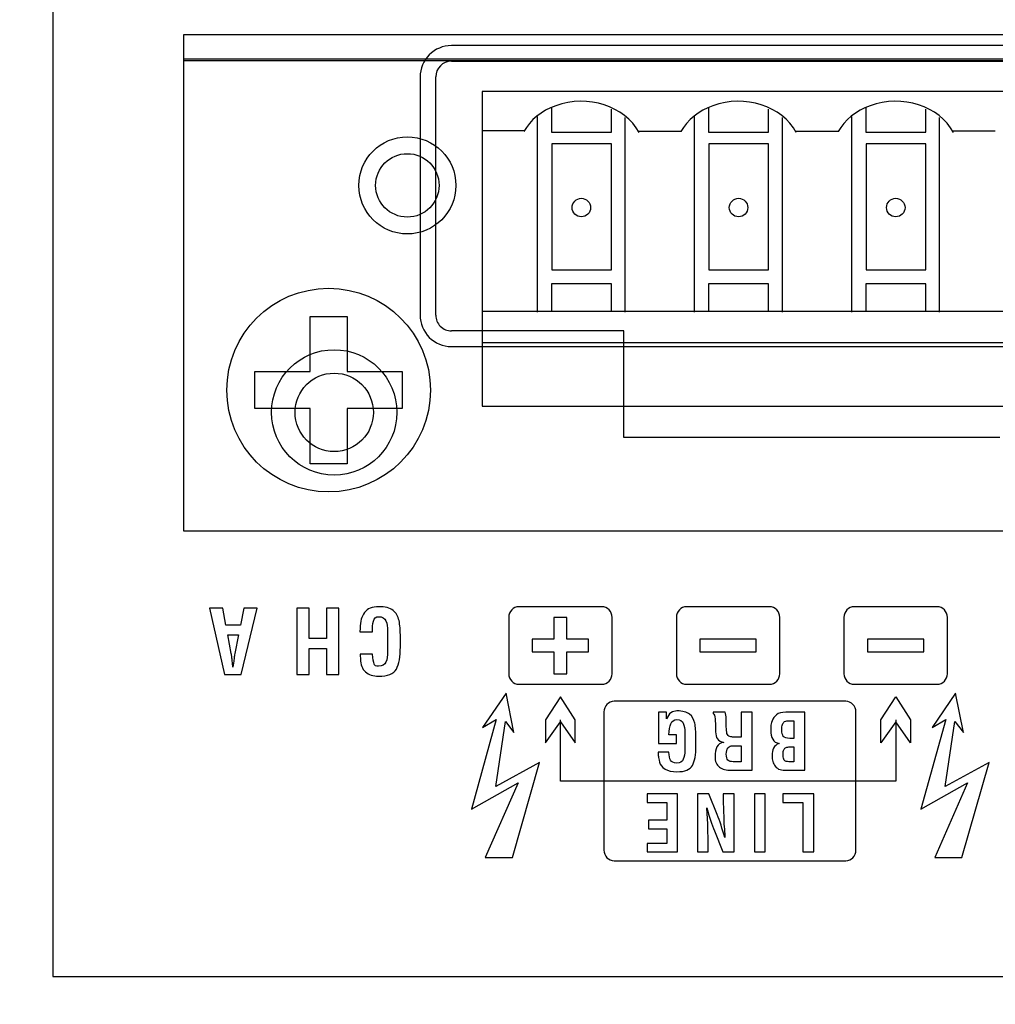
# Model space of a CAD drawing. Units: millimetres. Extents: x 0 to 891, y 0 to 1260.
# Drawn here: x 213 to 244, y 406 to 438 of the extents above; entities that cross this region are included whole.
import ezdxf

# ---------------------------------------------------------------- set-up
doc = ezdxf.new("R2010")
doc.units = ezdxf.units.MM

msp = doc.modelspace()

# ---------------------------------------------------------------- linework, layer by layer
msp.add_lwpolyline([(315.559, 446.283), (214.048, 446.283), (214.048, 407.083), (315.559, 407.083), (315.559, 446.283)], close=True)
for centre, major_axis, ratio in [((225.363, 432.324), (0, -1.549), 1), ((225.363, 432.324), (0, -1.012), 1), ((230.916, 431.617), (0, -0.295), 1), ((235.932, 431.617), (0, -0.295), 0.999661), ((240.949, 431.617), (0, -0.295), 1), ((222.85, 425.793), (0, -3.249), 1)]:
    msp.add_ellipse(centre, major_axis=major_axis, ratio=ratio)
for points, knots in [([(512.619, 371.082), (512.619, 371.082), (79.119, 371.082), (79.119, 371.082), (79.119, 371.082), (79.119, 371.082), (79.119, 446.282), (79.119, 446.282), (79.119, 446.282), (79.119, 446.282), (512.619, 446.282), (512.619, 446.282), (512.619, 446.282), (512.619, 446.282), (512.619, 371.082), (512.619, 371.082)], [0, 0, 0, 0, 0.2, 0.2, 0.2, 0.2, 0.4, 0.4, 0.4, 0.4, 0.6, 0.6, 0.6, 0.6, 1, 1, 1, 1]), ([(258.335, 436.303), (258.335, 436.303), (218.219, 436.303), (218.219, 436.303), (218.219, 436.303), (218.219, 436.303), (218.219, 437.127), (218.219, 437.127), (218.219, 437.127), (218.219, 437.127), (258.335, 437.127), (258.335, 437.127), (258.335, 437.127), (258.335, 437.127), (258.335, 436.303), (258.335, 436.303)], [0, 0, 0, 0, 0.2, 0.2, 0.2, 0.2, 0.4, 0.4, 0.4, 0.4, 0.6, 0.6, 0.6, 0.6, 1, 1, 1, 1]), ([(249.769, 436.783), (250.034, 436.783), (250.288, 436.678), (250.476, 436.491), (250.476, 436.491), (250.663, 436.304), (250.769, 436.048), (250.769, 435.783), (250.769, 435.783), (250.769, 435.783), (250.769, 428.183), (250.769, 428.183), (250.769, 428.183), (250.769, 427.918), (250.664, 427.664), (250.476, 427.476), (250.476, 427.476), (250.289, 427.289), (250.034, 427.183), (249.769, 427.183), (249.769, 427.183), (249.769, 427.183), (226.769, 427.183), (226.769, 427.183), (226.769, 427.183), (226.504, 427.183), (226.249, 427.288), (226.062, 427.476), (226.062, 427.476), (225.874, 427.663), (225.769, 427.918), (225.769, 428.183), (225.769, 428.183), (225.769, 428.183), (225.769, 435.783), (225.769, 435.783), (225.769, 435.783), (225.769, 436.048), (225.874, 436.303), (226.061, 436.49), (226.061, 436.49), (226.248, 436.678), (226.504, 436.783), (226.769, 436.783), (226.769, 436.783), (226.769, 436.783), (249.769, 436.783), (249.769, 436.783)], [0, 0, 0, 0, 0.076923, 0.076923, 0.076923, 0.076923, 0.153846, 0.153846, 0.153846, 0.153846, 0.230769, 0.230769, 0.230769, 0.230769, 0.307692, 0.307692, 0.307692, 0.307692, 0.384615, 0.384615, 0.384615, 0.384615, 0.461538, 0.461538, 0.461538, 0.461538, 0.538462, 0.538462, 0.538462, 0.538462, 0.615385, 0.615385, 0.615385, 0.615385, 0.692308, 0.692308, 0.692308, 0.692308, 0.769231, 0.769231, 0.769231, 0.769231, 0.846154, 0.846154, 0.846154, 0.846154, 1, 1, 1, 1]), ([(258.356, 421.3), (258.356, 421.3), (218.22, 421.3), (218.22, 421.3), (218.22, 421.3), (218.22, 421.3), (218.22, 436.351), (218.22, 436.351), (218.22, 436.351), (218.22, 436.351), (258.356, 436.351), (258.356, 436.351), (258.356, 436.351), (258.356, 436.351), (258.356, 421.3), (258.356, 421.3)], [0, 0, 0, 0, 0.2, 0.2, 0.2, 0.2, 0.4, 0.4, 0.4, 0.4, 0.6, 0.6, 0.6, 0.6, 1, 1, 1, 1]), ([(248.823, 425.281), (248.823, 425.281), (227.752, 425.281), (227.752, 425.281), (227.752, 425.281), (227.752, 425.281), (227.752, 435.315), (227.752, 435.315), (227.752, 435.315), (227.752, 435.315), (248.823, 435.315), (248.823, 435.315), (248.823, 435.315), (248.823, 435.315), (248.823, 425.281), (248.823, 425.281)], [0, 0, 0, 0, 0.2, 0.2, 0.2, 0.2, 0.4, 0.4, 0.4, 0.4, 0.6, 0.6, 0.6, 0.6, 1, 1, 1, 1]), ([(232.757, 434.013), (232.308, 434.853), (231.118, 435.234), (230.097, 434.866), (230.097, 434.866), (229.646, 434.703), (229.282, 434.409), (229.076, 434.041)], [0, 0, 0, 0, 0.333333, 0.333333, 0.333333, 0.333333, 1, 1, 1, 1]), ([(237.774, 434.013), (237.325, 434.853), (236.135, 435.234), (235.114, 434.866), (235.114, 434.866), (234.663, 434.703), (234.299, 434.409), (234.093, 434.041)], [0, 0, 0, 0, 0.333333, 0.333333, 0.333333, 0.333333, 1, 1, 1, 1]), ([(242.79, 434.013), (242.342, 434.853), (241.152, 435.234), (240.131, 434.866), (240.131, 434.866), (239.68, 434.703), (239.316, 434.409), (239.11, 434.041)], [0, 0, 0, 0, 0.333333, 0.333333, 0.333333, 0.333333, 1, 1, 1, 1]), ([(229.959, 434.81), (229.959, 434.81), (229.959, 434.024), (229.959, 434.024), (229.959, 434.024), (229.959, 434.024), (231.873, 434.024), (231.873, 434.024), (231.873, 434.024), (231.873, 434.024), (231.873, 434.76), (231.873, 434.76)], [0, 0, 0, 0, 0.25, 0.25, 0.25, 0.25, 0.5, 0.5, 0.5, 0.5, 1, 1, 1, 1]), ([(234.976, 434.81), (234.976, 434.81), (234.976, 434.024), (234.976, 434.024), (234.976, 434.024), (234.976, 434.024), (236.89, 434.024), (236.89, 434.024), (236.89, 434.024), (236.89, 434.024), (236.89, 434.76), (236.89, 434.76)], [0, 0, 0, 0, 0.25, 0.25, 0.25, 0.25, 0.5, 0.5, 0.5, 0.5, 1, 1, 1, 1]), ([(239.993, 434.81), (239.993, 434.81), (239.993, 434.024), (239.993, 434.024), (239.993, 434.024), (239.993, 434.024), (241.907, 434.024), (241.907, 434.024), (241.907, 434.024), (241.907, 434.024), (241.907, 434.76), (241.907, 434.76)], [0, 0, 0, 0, 0.25, 0.25, 0.25, 0.25, 0.5, 0.5, 0.5, 0.5, 1, 1, 1, 1]), ([(231.873, 429.628), (231.873, 429.628), (229.971, 429.628), (229.971, 429.628), (229.971, 429.628), (229.971, 429.628), (229.971, 433.655), (229.971, 433.655), (229.971, 433.655), (229.971, 433.655), (231.873, 433.655), (231.873, 433.655), (231.873, 433.655), (231.873, 433.655), (231.873, 429.628), (231.873, 429.628)], [0, 0, 0, 0, 0.2, 0.2, 0.2, 0.2, 0.4, 0.4, 0.4, 0.4, 0.6, 0.6, 0.6, 0.6, 1, 1, 1, 1]), ([(236.89, 429.628), (236.89, 429.628), (234.988, 429.628), (234.988, 429.628), (234.988, 429.628), (234.988, 429.628), (234.988, 433.655), (234.988, 433.655), (234.988, 433.655), (234.988, 433.655), (236.89, 433.655), (236.89, 433.655), (236.89, 433.655), (236.89, 433.655), (236.89, 429.628), (236.89, 429.628)], [0, 0, 0, 0, 0.2, 0.2, 0.2, 0.2, 0.4, 0.4, 0.4, 0.4, 0.6, 0.6, 0.6, 0.6, 1, 1, 1, 1]), ([(241.907, 429.628), (241.907, 429.628), (240.005, 429.628), (240.005, 429.628), (240.005, 429.628), (240.005, 429.628), (240.005, 433.655), (240.005, 433.655), (240.005, 433.655), (240.005, 433.655), (241.907, 433.655), (241.907, 433.655), (241.907, 433.655), (241.907, 433.655), (241.907, 429.628), (241.907, 429.628)], [0, 0, 0, 0, 0.2, 0.2, 0.2, 0.2, 0.4, 0.4, 0.4, 0.4, 0.6, 0.6, 0.6, 0.6, 1, 1, 1, 1]), ([(231.873, 428.313), (231.873, 428.313), (229.959, 428.313), (229.959, 428.313), (229.959, 428.313), (229.959, 428.313), (229.959, 429.186), (229.959, 429.186), (229.959, 429.186), (229.959, 429.186), (231.873, 429.186), (231.873, 429.186), (231.873, 429.186), (231.873, 429.186), (231.873, 428.313), (231.873, 428.313)], [0, 0, 0, 0, 0.2, 0.2, 0.2, 0.2, 0.4, 0.4, 0.4, 0.4, 0.6, 0.6, 0.6, 0.6, 1, 1, 1, 1]), ([(236.89, 428.313), (236.89, 428.313), (234.976, 428.313), (234.976, 428.313), (234.976, 428.313), (234.976, 428.313), (234.976, 429.186), (234.976, 429.186), (234.976, 429.186), (234.976, 429.186), (236.89, 429.186), (236.89, 429.186), (236.89, 429.186), (236.89, 429.186), (236.89, 428.313), (236.89, 428.313)], [0, 0, 0, 0, 0.2, 0.2, 0.2, 0.2, 0.4, 0.4, 0.4, 0.4, 0.6, 0.6, 0.6, 0.6, 1, 1, 1, 1]), ([(241.907, 428.313), (241.907, 428.313), (239.993, 428.313), (239.993, 428.313), (239.993, 428.313), (239.993, 428.313), (239.993, 429.186), (239.993, 429.186), (239.993, 429.186), (239.993, 429.186), (241.907, 429.186), (241.907, 429.186), (241.907, 429.186), (241.907, 429.186), (241.907, 428.313), (241.907, 428.313)], [0, 0, 0, 0, 0.2, 0.2, 0.2, 0.2, 0.4, 0.4, 0.4, 0.4, 0.6, 0.6, 0.6, 0.6, 1, 1, 1, 1]), ([(222.261, 428.145), (222.261, 428.145), (222.261, 426.382), (222.261, 426.382), (222.261, 426.382), (222.261, 426.382), (220.498, 426.382), (220.498, 426.382), (220.498, 426.382), (220.498, 426.382), (220.498, 425.205), (220.498, 425.205), (220.498, 425.205), (220.498, 425.205), (222.261, 425.205), (222.261, 425.205), (222.261, 425.205), (222.261, 425.205), (222.261, 423.442), (222.261, 423.442), (222.261, 423.442), (222.261, 423.442), (223.438, 423.442), (223.438, 423.442), (223.438, 423.442), (223.438, 423.442), (223.438, 425.205), (223.438, 425.205), (223.438, 425.205), (223.438, 425.205), (225.201, 425.205), (225.201, 425.205), (225.201, 425.205), (225.201, 425.205), (225.201, 426.382), (225.201, 426.382), (225.201, 426.382), (225.201, 426.382), (223.438, 426.382), (223.438, 426.382), (223.438, 426.382), (223.438, 426.382), (223.438, 428.145), (223.438, 428.145), (223.438, 428.145), (223.438, 428.145), (222.261, 428.145), (222.261, 428.145)], [0, 0, 0, 0, 0.076923, 0.076923, 0.076923, 0.076923, 0.153846, 0.153846, 0.153846, 0.153846, 0.230769, 0.230769, 0.230769, 0.230769, 0.307692, 0.307692, 0.307692, 0.307692, 0.384615, 0.384615, 0.384615, 0.384615, 0.461538, 0.461538, 0.461538, 0.461538, 0.538462, 0.538462, 0.538462, 0.538462, 0.615385, 0.615385, 0.615385, 0.615385, 0.692308, 0.692308, 0.692308, 0.692308, 0.769231, 0.769231, 0.769231, 0.769231, 0.846154, 0.846154, 0.846154, 0.846154, 1, 1, 1, 1]), ([(226.269, 428.183), (226.269, 428.051), (226.321, 427.923), (226.415, 427.83), (226.415, 427.83), (226.509, 427.736), (226.636, 427.683), (226.769, 427.683)], [0, 0, 0, 0, 0.333333, 0.333333, 0.333333, 0.333333, 1, 1, 1, 1]), ([(221.029, 425.083), (221.029, 423.979), (221.924, 423.083), (223.029, 423.083), (223.029, 423.083), (224.133, 423.083), (225.029, 423.979), (225.029, 425.083), (225.029, 425.083), (225.029, 426.188), (224.133, 427.083), (223.029, 427.083), (223.029, 427.083), (221.924, 427.083), (221.029, 426.188), (221.029, 425.083)], [0, 0, 0, 0, 0.2, 0.2, 0.2, 0.2, 0.4, 0.4, 0.4, 0.4, 0.6, 0.6, 0.6, 0.6, 1, 1, 1, 1]), ([(221.779, 425.083), (221.779, 424.393), (222.338, 423.833), (223.029, 423.833), (223.029, 423.833), (223.719, 423.833), (224.279, 424.393), (224.279, 425.083), (224.279, 425.083), (224.279, 425.774), (223.719, 426.333), (223.029, 426.333), (223.029, 426.333), (222.338, 426.333), (221.779, 425.774), (221.779, 425.083)], [0, 0, 0, 0, 0.2, 0.2, 0.2, 0.2, 0.4, 0.4, 0.4, 0.4, 0.6, 0.6, 0.6, 0.6, 1, 1, 1, 1]), ([(220.565, 418.832), (220.565, 418.832), (220.06, 416.719), (220.06, 416.719), (220.06, 416.719), (220.06, 416.719), (219.526, 416.719), (219.526, 416.719), (219.526, 416.719), (219.526, 416.719), (219.046, 418.832), (219.046, 418.832), (219.046, 418.832), (219.046, 418.832), (219.47, 418.832), (219.47, 418.832), (219.47, 418.832), (219.47, 418.832), (219.574, 418.296), (219.574, 418.296), (219.574, 418.296), (219.574, 418.296), (220.037, 418.296), (220.037, 418.296), (220.037, 418.296), (220.037, 418.296), (220.141, 418.832), (220.141, 418.832), (220.141, 418.832), (220.141, 418.832), (220.565, 418.832), (220.565, 418.832)], [0, 0, 0, 0, 0.111111, 0.111111, 0.111111, 0.111111, 0.222222, 0.222222, 0.222222, 0.222222, 0.333333, 0.333333, 0.333333, 0.333333, 0.444444, 0.444444, 0.444444, 0.444444, 0.555556, 0.555556, 0.555556, 0.555556, 0.666667, 0.666667, 0.666667, 0.666667, 0.777778, 0.777778, 0.777778, 0.777778, 1, 1, 1, 1]), ([(223.181, 418.832), (223.181, 418.832), (223.181, 416.719), (223.181, 416.719), (223.181, 416.719), (223.181, 416.719), (222.786, 416.719), (222.786, 416.719), (222.786, 416.719), (222.786, 416.719), (222.786, 417.554), (222.786, 417.554), (222.786, 417.554), (222.786, 417.554), (222.233, 417.554), (222.233, 417.554), (222.233, 417.554), (222.233, 417.554), (222.233, 416.719), (222.233, 416.719), (222.233, 416.719), (222.233, 416.719), (221.838, 416.719), (221.838, 416.719), (221.838, 416.719), (221.838, 416.719), (221.838, 418.832), (221.838, 418.832), (221.838, 418.832), (221.838, 418.832), (222.233, 418.832), (222.233, 418.832), (222.233, 418.832), (222.233, 418.832), (222.233, 417.864), (222.233, 417.864), (222.233, 417.864), (222.233, 417.864), (222.786, 417.864), (222.786, 417.864), (222.786, 417.864), (222.786, 417.864), (222.786, 418.832), (222.786, 418.832), (222.786, 418.832), (222.786, 418.832), (223.181, 418.832), (223.181, 418.832)], [0, 0, 0, 0, 0.076923, 0.076923, 0.076923, 0.076923, 0.153846, 0.153846, 0.153846, 0.153846, 0.230769, 0.230769, 0.230769, 0.230769, 0.307692, 0.307692, 0.307692, 0.307692, 0.384615, 0.384615, 0.384615, 0.384615, 0.461538, 0.461538, 0.461538, 0.461538, 0.538462, 0.538462, 0.538462, 0.538462, 0.615385, 0.615385, 0.615385, 0.615385, 0.692308, 0.692308, 0.692308, 0.692308, 0.769231, 0.769231, 0.769231, 0.769231, 0.846154, 0.846154, 0.846154, 0.846154, 1, 1, 1, 1]), ([(223.85, 418.079), (223.85, 418.079), (223.858, 418.2), (223.858, 418.2), (223.858, 418.2), (223.858, 418.409), (223.905, 418.575), (223.998, 418.698), (223.998, 418.698), (224.091, 418.822), (224.241, 418.883), (224.448, 418.883), (224.448, 418.883), (224.653, 418.883), (224.806, 418.843), (224.905, 418.763), (224.905, 418.763), (225.005, 418.683), (225.069, 418.576), (225.097, 418.44), (225.097, 418.44), (225.126, 418.305), (225.14, 418.127), (225.14, 417.907), (225.14, 417.907), (225.14, 417.907), (225.14, 417.605), (225.14, 417.605), (225.14, 417.605), (225.14, 417.285), (225.097, 417.048), (225.011, 416.895), (225.011, 416.895), (224.926, 416.742), (224.738, 416.665), (224.448, 416.665), (224.448, 416.665), (224.269, 416.665), (224.128, 416.712), (224.025, 416.806), (224.025, 416.806), (223.921, 416.9), (223.87, 417.036), (223.87, 417.212), (223.87, 417.212), (223.862, 417.267), (223.858, 417.321), (223.858, 417.373), (223.858, 417.373), (223.858, 417.373), (224.248, 417.373), (224.248, 417.373), (224.248, 417.373), (224.269, 417.211), (224.285, 417.106), (224.299, 417.057), (224.299, 417.057), (224.312, 417.008), (224.361, 416.984), (224.446, 416.984), (224.446, 416.984), (224.566, 416.984), (224.643, 417.028), (224.679, 417.118), (224.679, 417.118), (224.715, 417.207), (224.733, 417.318), (224.733, 417.449), (224.733, 417.449), (224.733, 417.449), (224.733, 417.517), (224.733, 417.517), (224.733, 417.517), (224.733, 417.517), (224.733, 418.104), (224.733, 418.104), (224.733, 418.104), (224.733, 418.234), (224.715, 418.343), (224.68, 418.432), (224.68, 418.432), (224.644, 418.52), (224.567, 418.564), (224.448, 418.564), (224.448, 418.564), (224.356, 418.564), (224.3, 418.517), (224.279, 418.423), (224.279, 418.423), (224.258, 418.329), (224.248, 418.214), (224.248, 418.079), (224.248, 418.079), (224.248, 418.079), (223.85, 418.079), (223.85, 418.079)], [0, 0, 0, 0, 0.04, 0.04, 0.04, 0.04, 0.08, 0.08, 0.08, 0.08, 0.12, 0.12, 0.12, 0.12, 0.16, 0.16, 0.16, 0.16, 0.2, 0.2, 0.2, 0.2, 0.24, 0.24, 0.24, 0.24, 0.28, 0.28, 0.28, 0.28, 0.32, 0.32, 0.32, 0.32, 0.36, 0.36, 0.36, 0.36, 0.4, 0.4, 0.4, 0.4, 0.44, 0.44, 0.44, 0.44, 0.48, 0.48, 0.48, 0.48, 0.52, 0.52, 0.52, 0.52, 0.56, 0.56, 0.56, 0.56, 0.6, 0.6, 0.6, 0.6, 0.64, 0.64, 0.64, 0.64, 0.68, 0.68, 0.68, 0.68, 0.72, 0.72, 0.72, 0.72, 0.76, 0.76, 0.76, 0.76, 0.8, 0.8, 0.8, 0.8, 0.84, 0.84, 0.84, 0.84, 0.88, 0.88, 0.88, 0.88, 0.92, 0.92, 0.92, 0.92, 1, 1, 1, 1]), ([(231.572, 416.407), (231.572, 416.407), (228.922, 416.407), (228.922, 416.407), (228.922, 416.407), (228.743, 416.407), (228.597, 416.56), (228.597, 416.746), (228.597, 416.746), (228.597, 416.746), (228.597, 418.544), (228.597, 418.544), (228.597, 418.544), (228.597, 418.731), (228.743, 418.883), (228.922, 418.883), (228.922, 418.883), (228.922, 418.883), (231.572, 418.883), (231.572, 418.883), (231.572, 418.883), (231.75, 418.883), (231.897, 418.731), (231.897, 418.544), (231.897, 418.544), (231.897, 418.544), (231.897, 416.746), (231.897, 416.746), (231.897, 416.746), (231.897, 416.56), (231.75, 416.407), (231.572, 416.407)], [0, 0, 0, 0, 0.111111, 0.111111, 0.111111, 0.111111, 0.222222, 0.222222, 0.222222, 0.222222, 0.333333, 0.333333, 0.333333, 0.333333, 0.444444, 0.444444, 0.444444, 0.444444, 0.555556, 0.555556, 0.555556, 0.555556, 0.666667, 0.666667, 0.666667, 0.666667, 0.777778, 0.777778, 0.777778, 0.777778, 1, 1, 1, 1]), ([(236.922, 416.407), (236.922, 416.407), (234.272, 416.407), (234.272, 416.407), (234.272, 416.407), (234.093, 416.407), (233.947, 416.56), (233.947, 416.746), (233.947, 416.746), (233.947, 416.746), (233.947, 418.544), (233.947, 418.544), (233.947, 418.544), (233.947, 418.731), (234.093, 418.883), (234.272, 418.883), (234.272, 418.883), (234.272, 418.883), (236.922, 418.883), (236.922, 418.883), (236.922, 418.883), (237.1, 418.883), (237.247, 418.731), (237.247, 418.544), (237.247, 418.544), (237.247, 418.544), (237.247, 416.746), (237.247, 416.746), (237.247, 416.746), (237.247, 416.56), (237.1, 416.407), (236.922, 416.407)], [0, 0, 0, 0, 0.111111, 0.111111, 0.111111, 0.111111, 0.222222, 0.222222, 0.222222, 0.222222, 0.333333, 0.333333, 0.333333, 0.333333, 0.444444, 0.444444, 0.444444, 0.444444, 0.555556, 0.555556, 0.555556, 0.555556, 0.666667, 0.666667, 0.666667, 0.666667, 0.777778, 0.777778, 0.777778, 0.777778, 1, 1, 1, 1]), ([(242.272, 416.407), (242.272, 416.407), (239.622, 416.407), (239.622, 416.407), (239.622, 416.407), (239.443, 416.407), (239.297, 416.56), (239.297, 416.746), (239.297, 416.746), (239.297, 416.746), (239.297, 418.544), (239.297, 418.544), (239.297, 418.544), (239.297, 418.731), (239.443, 418.883), (239.622, 418.883), (239.622, 418.883), (239.622, 418.883), (242.272, 418.883), (242.272, 418.883), (242.272, 418.883), (242.45, 418.883), (242.597, 418.731), (242.597, 418.544), (242.597, 418.544), (242.597, 418.544), (242.597, 416.746), (242.597, 416.746), (242.597, 416.746), (242.597, 416.56), (242.45, 416.407), (242.272, 416.407)], [0, 0, 0, 0, 0.111111, 0.111111, 0.111111, 0.111111, 0.222222, 0.222222, 0.222222, 0.222222, 0.333333, 0.333333, 0.333333, 0.333333, 0.444444, 0.444444, 0.444444, 0.444444, 0.555556, 0.555556, 0.555556, 0.555556, 0.666667, 0.666667, 0.666667, 0.666667, 0.777778, 0.777778, 0.777778, 0.777778, 1, 1, 1, 1]), ([(229.348, 417.44), (229.348, 417.44), (229.348, 417.85), (229.348, 417.85), (229.348, 417.85), (229.348, 417.85), (230.041, 417.85), (230.041, 417.85), (230.041, 417.85), (230.041, 417.85), (230.041, 418.544), (230.041, 418.544), (230.041, 418.544), (230.041, 418.544), (230.452, 418.544), (230.452, 418.544), (230.452, 418.544), (230.452, 418.544), (230.452, 417.85), (230.452, 417.85), (230.452, 417.85), (230.452, 417.85), (231.145, 417.85), (231.145, 417.85), (231.145, 417.85), (231.145, 417.85), (231.145, 417.44), (231.145, 417.44), (231.145, 417.44), (231.145, 417.44), (230.452, 417.44), (230.452, 417.44), (230.452, 417.44), (230.452, 417.44), (230.452, 416.747), (230.452, 416.747), (230.452, 416.747), (230.452, 416.747), (230.041, 416.747), (230.041, 416.747), (230.041, 416.747), (230.041, 416.747), (230.041, 417.44), (230.041, 417.44), (230.041, 417.44), (230.041, 417.44), (229.348, 417.44), (229.348, 417.44)], [0, 0, 0, 0, 0.076923, 0.076923, 0.076923, 0.076923, 0.153846, 0.153846, 0.153846, 0.153846, 0.230769, 0.230769, 0.230769, 0.230769, 0.307692, 0.307692, 0.307692, 0.307692, 0.384615, 0.384615, 0.384615, 0.384615, 0.461538, 0.461538, 0.461538, 0.461538, 0.538462, 0.538462, 0.538462, 0.538462, 0.615385, 0.615385, 0.615385, 0.615385, 0.692308, 0.692308, 0.692308, 0.692308, 0.769231, 0.769231, 0.769231, 0.769231, 0.846154, 0.846154, 0.846154, 0.846154, 1, 1, 1, 1]), ([(219.975, 417.986), (219.975, 417.986), (219.636, 417.986), (219.636, 417.986), (219.636, 417.986), (219.636, 417.986), (219.743, 417.386), (219.743, 417.386), (219.743, 417.386), (219.751, 417.349), (219.757, 417.313), (219.762, 417.278), (219.762, 417.278), (219.767, 417.243), (219.774, 417.182), (219.783, 417.093), (219.783, 417.093), (219.783, 417.093), (219.797, 416.953), (219.797, 416.953), (219.797, 416.953), (219.797, 416.953), (219.817, 417.093), (219.817, 417.093), (219.817, 417.093), (219.824, 417.159), (219.831, 417.213), (219.835, 417.255), (219.835, 417.255), (219.84, 417.298), (219.847, 417.341), (219.856, 417.386), (219.856, 417.386), (219.856, 417.386), (219.975, 417.986), (219.975, 417.986)], [0, 0, 0, 0, 0.1, 0.1, 0.1, 0.1, 0.2, 0.2, 0.2, 0.2, 0.3, 0.3, 0.3, 0.3, 0.4, 0.4, 0.4, 0.4, 0.5, 0.5, 0.5, 0.5, 0.6, 0.6, 0.6, 0.6, 0.7, 0.7, 0.7, 0.7, 0.8, 0.8, 0.8, 0.8, 1, 1, 1, 1]), ([(234.698, 417.44), (234.698, 417.44), (234.698, 417.851), (234.698, 417.851), (234.698, 417.851), (234.698, 417.851), (236.495, 417.851), (236.495, 417.851), (236.495, 417.851), (236.495, 417.851), (236.495, 417.44), (236.495, 417.44), (236.495, 417.44), (236.495, 417.44), (234.698, 417.44), (234.698, 417.44)], [0, 0, 0, 0, 0.2, 0.2, 0.2, 0.2, 0.4, 0.4, 0.4, 0.4, 0.6, 0.6, 0.6, 0.6, 1, 1, 1, 1]), ([(240.048, 417.44), (240.048, 417.44), (240.048, 417.851), (240.048, 417.851), (240.048, 417.851), (240.048, 417.851), (241.845, 417.851), (241.845, 417.851), (241.845, 417.851), (241.845, 417.851), (241.845, 417.44), (241.845, 417.44), (241.845, 417.44), (241.845, 417.44), (240.048, 417.44), (240.048, 417.44)], [0, 0, 0, 0, 0.2, 0.2, 0.2, 0.2, 0.4, 0.4, 0.4, 0.4, 0.6, 0.6, 0.6, 0.6, 1, 1, 1, 1]), ([(228.713, 410.882), (228.713, 410.882), (227.85, 410.882), (227.85, 410.882), (227.85, 410.882), (227.85, 410.882), (228.896, 413.262), (228.896, 413.262), (228.896, 413.262), (228.896, 413.262), (227.405, 412.425), (227.405, 412.425), (227.405, 412.425), (227.405, 412.425), (228.2, 415.281), (228.2, 415.281), (228.2, 415.281), (228.2, 415.281), (227.764, 415.034), (227.764, 415.034), (227.764, 415.034), (227.764, 415.034), (228.515, 416.126), (228.515, 416.126), (228.515, 416.126), (228.515, 416.126), (228.764, 414.866), (228.764, 414.866), (228.764, 414.866), (228.764, 414.866), (228.496, 415.219), (228.496, 415.219), (228.496, 415.219), (228.496, 415.219), (228.187, 413.143), (228.187, 413.143), (228.187, 413.143), (228.187, 413.143), (229.583, 413.917), (229.583, 413.917), (229.583, 413.917), (229.583, 413.917), (228.713, 410.882), (228.713, 410.882)], [0, 0, 0, 0, 0.083333, 0.083333, 0.083333, 0.083333, 0.166667, 0.166667, 0.166667, 0.166667, 0.25, 0.25, 0.25, 0.25, 0.333333, 0.333333, 0.333333, 0.333333, 0.416667, 0.416667, 0.416667, 0.416667, 0.5, 0.5, 0.5, 0.5, 0.583333, 0.583333, 0.583333, 0.583333, 0.666667, 0.666667, 0.666667, 0.666667, 0.75, 0.75, 0.75, 0.75, 0.833333, 0.833333, 0.833333, 0.833333, 1, 1, 1, 1]), ([(230.247, 415.214), (230.247, 415.214), (229.77, 414.539), (229.77, 414.539), (229.77, 414.539), (229.77, 414.539), (229.77, 415.274), (229.77, 415.274), (229.77, 415.274), (229.77, 415.274), (230.246, 416.008), (230.246, 416.008), (230.246, 416.008), (230.246, 416.008), (230.722, 415.273), (230.722, 415.273), (230.722, 415.273), (230.722, 415.273), (230.722, 414.539), (230.722, 414.539), (230.722, 414.539), (230.722, 414.539), (230.247, 415.214), (230.247, 415.214)], [0, 0, 0, 0, 0.142857, 0.142857, 0.142857, 0.142857, 0.285714, 0.285714, 0.285714, 0.285714, 0.428571, 0.428571, 0.428571, 0.428571, 0.571429, 0.571429, 0.571429, 0.571429, 0.714286, 0.714286, 0.714286, 0.714286, 1, 1, 1, 1]), ([(240.947, 415.214), (240.947, 415.214), (241.423, 414.539), (241.423, 414.539), (241.423, 414.539), (241.423, 414.539), (241.423, 415.273), (241.423, 415.273), (241.423, 415.273), (241.423, 415.273), (240.947, 416.008), (240.947, 416.008), (240.947, 416.008), (240.947, 416.008), (240.471, 415.274), (240.471, 415.274), (240.471, 415.274), (240.471, 415.274), (240.471, 414.539), (240.471, 414.539), (240.471, 414.539), (240.471, 414.539), (240.947, 415.214), (240.947, 415.214)], [0, 0, 0, 0, 0.142857, 0.142857, 0.142857, 0.142857, 0.285714, 0.285714, 0.285714, 0.285714, 0.428571, 0.428571, 0.428571, 0.428571, 0.571429, 0.571429, 0.571429, 0.571429, 0.714286, 0.714286, 0.714286, 0.714286, 1, 1, 1, 1]), ([(243.056, 410.882), (243.056, 410.882), (242.193, 410.882), (242.193, 410.882), (242.193, 410.882), (242.193, 410.882), (243.239, 413.262), (243.239, 413.262), (243.239, 413.262), (243.239, 413.262), (241.748, 412.425), (241.748, 412.425), (241.748, 412.425), (241.748, 412.425), (242.543, 415.281), (242.543, 415.281), (242.543, 415.281), (242.543, 415.281), (242.107, 415.034), (242.107, 415.034), (242.107, 415.034), (242.107, 415.034), (242.858, 416.126), (242.858, 416.126), (242.858, 416.126), (242.858, 416.126), (243.107, 414.866), (243.107, 414.866), (243.107, 414.866), (243.107, 414.866), (242.839, 415.219), (242.839, 415.219), (242.839, 415.219), (242.839, 415.219), (242.53, 413.143), (242.53, 413.143), (242.53, 413.143), (242.53, 413.143), (243.926, 413.917), (243.926, 413.917), (243.926, 413.917), (243.926, 413.917), (243.056, 410.882), (243.056, 410.882)], [0, 0, 0, 0, 0.083333, 0.083333, 0.083333, 0.083333, 0.166667, 0.166667, 0.166667, 0.166667, 0.25, 0.25, 0.25, 0.25, 0.333333, 0.333333, 0.333333, 0.333333, 0.416667, 0.416667, 0.416667, 0.416667, 0.5, 0.5, 0.5, 0.5, 0.583333, 0.583333, 0.583333, 0.583333, 0.666667, 0.666667, 0.666667, 0.666667, 0.75, 0.75, 0.75, 0.75, 0.833333, 0.833333, 0.833333, 0.833333, 1, 1, 1, 1]), ([(239.352, 410.777), (239.352, 410.777), (231.962, 410.777), (231.962, 410.777), (231.962, 410.777), (231.783, 410.777), (231.637, 410.931), (231.637, 411.116), (231.637, 411.116), (231.637, 411.116), (231.637, 415.528), (231.637, 415.528), (231.637, 415.528), (231.637, 415.713), (231.784, 415.867), (231.962, 415.867), (231.962, 415.867), (231.962, 415.867), (239.352, 415.867), (239.352, 415.867), (239.352, 415.867), (239.53, 415.867), (239.677, 415.714), (239.677, 415.528), (239.677, 415.528), (239.677, 415.528), (239.677, 411.116), (239.677, 411.116), (239.677, 411.116), (239.677, 410.93), (239.531, 410.777), (239.352, 410.777)], [0, 0, 0, 0, 0.111111, 0.111111, 0.111111, 0.111111, 0.222222, 0.222222, 0.222222, 0.222222, 0.333333, 0.333333, 0.333333, 0.333333, 0.444444, 0.444444, 0.444444, 0.444444, 0.555556, 0.555556, 0.555556, 0.555556, 0.666667, 0.666667, 0.666667, 0.666667, 0.777778, 0.777778, 0.777778, 0.777778, 1, 1, 1, 1]), ([(240.947, 415.274), (240.947, 415.274), (240.947, 413.322), (240.947, 413.322), (240.947, 413.322), (240.947, 413.322), (230.247, 413.322), (230.247, 413.322), (230.247, 413.322), (230.247, 413.322), (230.247, 415.274), (230.247, 415.274)], [0, 0, 0, 0, 0.25, 0.25, 0.25, 0.25, 0.5, 0.5, 0.5, 0.5, 1, 1, 1, 1]), ([(234.572, 414.441), (234.572, 414.161), (234.534, 413.954), (234.459, 413.82), (234.459, 413.82), (234.384, 413.685), (234.22, 413.618), (233.967, 413.618), (233.967, 413.618), (233.807, 413.618), (233.68, 413.647), (233.585, 413.705), (233.585, 413.705), (233.49, 413.762), (233.432, 413.835), (233.411, 413.922), (233.411, 413.922), (233.39, 414.009), (233.377, 414.071), (233.374, 414.106), (233.374, 414.106), (233.371, 414.141), (233.369, 414.187), (233.369, 414.243), (233.369, 414.243), (233.369, 414.243), (233.712, 414.243), (233.712, 414.243), (233.712, 414.243), (233.712, 414.128), (233.727, 414.041), (233.758, 413.984), (233.758, 413.984), (233.789, 413.926), (233.858, 413.897), (233.965, 413.897), (233.965, 413.897), (234.069, 413.897), (234.137, 413.936), (234.169, 414.015), (234.169, 414.015), (234.2, 414.093), (234.216, 414.19), (234.216, 414.305), (234.216, 414.305), (234.216, 414.305), (234.216, 414.364), (234.216, 414.364), (234.216, 414.364), (234.216, 414.364), (234.216, 414.878), (234.216, 414.878), (234.216, 414.878), (234.216, 414.991), (234.2, 415.087), (234.169, 415.164), (234.169, 415.164), (234.138, 415.241), (234.07, 415.28), (233.967, 415.28), (233.967, 415.28), (233.874, 415.28), (233.809, 415.237), (233.77, 415.151), (233.77, 415.151), (233.732, 415.064), (233.712, 414.944), (233.712, 414.791), (233.712, 414.791), (233.712, 414.791), (233.952, 414.791), (233.952, 414.791), (233.952, 414.791), (233.952, 414.791), (233.952, 414.52), (233.952, 414.52), (233.952, 414.52), (233.952, 414.52), (233.376, 414.52), (233.376, 414.52), (233.376, 414.52), (233.376, 414.52), (233.376, 415.515), (233.376, 415.515), (233.376, 415.515), (233.376, 415.515), (233.636, 415.515), (233.636, 415.515), (233.636, 415.515), (233.636, 415.515), (233.636, 415.302), (233.636, 415.302), (233.636, 415.302), (233.67, 415.391), (233.717, 415.456), (233.775, 415.497), (233.775, 415.497), (233.834, 415.539), (233.897, 415.559), (233.967, 415.559), (233.967, 415.559), (234.146, 415.559), (234.279, 415.524), (234.367, 415.454), (234.367, 415.454), (234.454, 415.384), (234.51, 415.29), (234.534, 415.172), (234.534, 415.172), (234.559, 415.053), (234.572, 414.897), (234.572, 414.705), (234.572, 414.705), (234.572, 414.705), (234.572, 414.441), (234.572, 414.441)], [0, 0, 0, 0, 0.033333, 0.033333, 0.033333, 0.033333, 0.066667, 0.066667, 0.066667, 0.066667, 0.1, 0.1, 0.1, 0.1, 0.133333, 0.133333, 0.133333, 0.133333, 0.166667, 0.166667, 0.166667, 0.166667, 0.2, 0.2, 0.2, 0.2, 0.233333, 0.233333, 0.233333, 0.233333, 0.266667, 0.266667, 0.266667, 0.266667, 0.3, 0.3, 0.3, 0.3, 0.333333, 0.333333, 0.333333, 0.333333, 0.366667, 0.366667, 0.366667, 0.366667, 0.4, 0.4, 0.4, 0.4, 0.433333, 0.433333, 0.433333, 0.433333, 0.466667, 0.466667, 0.466667, 0.466667, 0.5, 0.5, 0.5, 0.5, 0.533333, 0.533333, 0.533333, 0.533333, 0.566667, 0.566667, 0.566667, 0.566667, 0.6, 0.6, 0.6, 0.6, 0.633333, 0.633333, 0.633333, 0.633333, 0.666667, 0.666667, 0.666667, 0.666667, 0.7, 0.7, 0.7, 0.7, 0.733333, 0.733333, 0.733333, 0.733333, 0.766667, 0.766667, 0.766667, 0.766667, 0.8, 0.8, 0.8, 0.8, 0.833333, 0.833333, 0.833333, 0.833333, 0.866667, 0.866667, 0.866667, 0.866667, 0.9, 0.9, 0.9, 0.9, 0.933333, 0.933333, 0.933333, 0.933333, 1, 1, 1, 1]), ([(236.016, 414.717), (236.016, 414.717), (236.016, 415.515), (236.016, 415.515), (236.016, 415.515), (236.016, 415.515), (236.362, 415.515), (236.362, 415.515), (236.362, 415.515), (236.362, 415.515), (236.362, 413.665), (236.362, 413.665), (236.362, 413.665), (236.362, 413.665), (235.707, 413.665), (235.707, 413.665), (235.707, 413.665), (235.543, 413.665), (235.414, 413.699), (235.321, 413.766), (235.321, 413.766), (235.228, 413.834), (235.181, 413.948), (235.181, 414.108), (235.181, 414.108), (235.181, 414.228), (235.202, 414.329), (235.243, 414.41), (235.243, 414.41), (235.284, 414.491), (235.358, 414.539), (235.465, 414.554), (235.465, 414.554), (235.368, 414.569), (235.3, 414.606), (235.259, 414.664), (235.259, 414.664), (235.219, 414.722), (235.199, 414.799), (235.199, 414.895), (235.199, 414.895), (235.199, 414.895), (235.199, 414.974), (235.199, 414.974), (235.199, 414.974), (235.199, 415.102), (235.194, 415.214), (235.185, 415.309), (235.185, 415.309), (235.176, 415.403), (235.156, 415.46), (235.125, 415.48), (235.125, 415.48), (235.125, 415.48), (235.125, 415.515), (235.125, 415.515), (235.125, 415.515), (235.125, 415.515), (235.505, 415.515), (235.505, 415.515), (235.505, 415.515), (235.523, 415.462), (235.534, 415.395), (235.537, 415.313), (235.537, 415.313), (235.54, 415.232), (235.542, 415.159), (235.542, 415.095), (235.542, 415.095), (235.542, 415.095), (235.542, 415.046), (235.542, 415.046), (235.542, 415.046), (235.542, 414.963), (235.549, 414.896), (235.563, 414.843), (235.563, 414.843), (235.577, 414.79), (235.606, 414.757), (235.651, 414.744), (235.651, 414.744), (235.695, 414.731), (235.734, 414.723), (235.768, 414.721), (235.768, 414.721), (235.802, 414.718), (235.852, 414.717), (235.917, 414.717), (235.917, 414.717), (235.917, 414.717), (235.954, 414.717), (235.954, 414.717), (235.954, 414.717), (235.954, 414.717), (236.016, 414.717), (236.016, 414.717)], [0, 0, 0, 0, 0.04, 0.04, 0.04, 0.04, 0.08, 0.08, 0.08, 0.08, 0.12, 0.12, 0.12, 0.12, 0.16, 0.16, 0.16, 0.16, 0.2, 0.2, 0.2, 0.2, 0.24, 0.24, 0.24, 0.24, 0.28, 0.28, 0.28, 0.28, 0.32, 0.32, 0.32, 0.32, 0.36, 0.36, 0.36, 0.36, 0.4, 0.4, 0.4, 0.4, 0.44, 0.44, 0.44, 0.44, 0.48, 0.48, 0.48, 0.48, 0.52, 0.52, 0.52, 0.52, 0.56, 0.56, 0.56, 0.56, 0.6, 0.6, 0.6, 0.6, 0.64, 0.64, 0.64, 0.64, 0.68, 0.68, 0.68, 0.68, 0.72, 0.72, 0.72, 0.72, 0.76, 0.76, 0.76, 0.76, 0.8, 0.8, 0.8, 0.8, 0.84, 0.84, 0.84, 0.84, 0.88, 0.88, 0.88, 0.88, 0.92, 0.92, 0.92, 0.92, 1, 1, 1, 1]), ([(238.046, 415.515), (238.046, 415.515), (238.046, 413.665), (238.046, 413.665), (238.046, 413.665), (238.046, 413.665), (237.488, 413.665), (237.488, 413.665), (237.488, 413.665), (237.394, 413.665), (237.316, 413.673), (237.255, 413.69), (237.255, 413.69), (237.193, 413.706), (237.142, 413.74), (237.103, 413.791), (237.103, 413.791), (237.063, 413.842), (237.037, 413.894), (237.024, 413.947), (237.024, 413.947), (237.011, 414.001), (237.004, 414.062), (237.004, 414.133), (237.004, 414.133), (237.004, 414.228), (237.019, 414.308), (237.05, 414.374), (237.05, 414.374), (237.08, 414.44), (237.139, 414.488), (237.226, 414.52), (237.226, 414.52), (237.132, 414.534), (237.064, 414.579), (237.021, 414.654), (237.021, 414.654), (236.978, 414.729), (236.957, 414.829), (236.957, 414.954), (236.957, 414.954), (236.957, 414.995), (236.959, 415.035), (236.962, 415.073), (236.962, 415.073), (236.965, 415.111), (236.979, 415.168), (237.003, 415.244), (237.003, 415.244), (237.027, 415.321), (237.074, 415.385), (237.143, 415.437), (237.143, 415.437), (237.213, 415.489), (237.311, 415.515), (237.436, 415.515), (237.436, 415.515), (237.436, 415.515), (238.046, 415.515), (238.046, 415.515)], [0, 0, 0, 0, 0.0625, 0.0625, 0.0625, 0.0625, 0.125, 0.125, 0.125, 0.125, 0.1875, 0.1875, 0.1875, 0.1875, 0.25, 0.25, 0.25, 0.25, 0.3125, 0.3125, 0.3125, 0.3125, 0.375, 0.375, 0.375, 0.375, 0.4375, 0.4375, 0.4375, 0.4375, 0.5, 0.5, 0.5, 0.5, 0.5625, 0.5625, 0.5625, 0.5625, 0.625, 0.625, 0.625, 0.625, 0.6875, 0.6875, 0.6875, 0.6875, 0.75, 0.75, 0.75, 0.75, 0.8125, 0.8125, 0.8125, 0.8125, 0.875, 0.875, 0.875, 0.875, 1, 1, 1, 1]), ([(237.626, 415.243), (237.626, 415.243), (237.545, 415.243), (237.545, 415.243), (237.545, 415.243), (237.517, 415.243), (237.494, 415.242), (237.477, 415.241), (237.477, 415.241), (237.46, 415.239), (237.435, 415.231), (237.403, 415.216), (237.403, 415.216), (237.371, 415.201), (237.348, 415.172), (237.334, 415.127), (237.334, 415.127), (237.32, 415.083), (237.313, 415.029), (237.313, 414.967), (237.313, 414.967), (237.313, 414.86), (237.329, 414.785), (237.361, 414.744), (237.361, 414.744), (237.393, 414.703), (237.462, 414.683), (237.567, 414.683), (237.567, 414.683), (237.567, 414.683), (237.7, 414.683), (237.7, 414.683), (237.7, 414.683), (237.7, 414.683), (237.7, 415.243), (237.7, 415.243), (237.7, 415.243), (237.7, 415.243), (237.626, 415.243), (237.626, 415.243)], [0, 0, 0, 0, 0.090909, 0.090909, 0.090909, 0.090909, 0.181818, 0.181818, 0.181818, 0.181818, 0.272727, 0.272727, 0.272727, 0.272727, 0.363636, 0.363636, 0.363636, 0.363636, 0.454545, 0.454545, 0.454545, 0.454545, 0.545455, 0.545455, 0.545455, 0.545455, 0.636364, 0.636364, 0.636364, 0.636364, 0.727273, 0.727273, 0.727273, 0.727273, 0.818182, 0.818182, 0.818182, 0.818182, 1, 1, 1, 1]), ([(236.016, 414.445), (236.016, 414.445), (235.745, 414.445), (235.745, 414.445), (235.745, 414.445), (235.684, 414.445), (235.635, 414.424), (235.598, 414.38), (235.598, 414.38), (235.561, 414.337), (235.542, 414.27), (235.542, 414.18), (235.542, 414.18), (235.542, 414.083), (235.56, 414.019), (235.595, 413.986), (235.595, 413.986), (235.631, 413.953), (235.685, 413.937), (235.759, 413.937), (235.759, 413.937), (235.759, 413.937), (236.016, 413.937), (236.016, 413.937), (236.016, 413.937), (236.016, 413.937), (236.016, 414.445), (236.016, 414.445)], [0, 0, 0, 0, 0.125, 0.125, 0.125, 0.125, 0.25, 0.25, 0.25, 0.25, 0.375, 0.375, 0.375, 0.375, 0.5, 0.5, 0.5, 0.5, 0.625, 0.625, 0.625, 0.625, 0.75, 0.75, 0.75, 0.75, 1, 1, 1, 1]), ([(237.636, 414.411), (237.636, 414.411), (237.602, 414.411), (237.602, 414.411), (237.602, 414.411), (237.554, 414.411), (237.512, 414.407), (237.476, 414.399), (237.476, 414.399), (237.439, 414.39), (237.413, 414.375), (237.395, 414.352), (237.395, 414.352), (237.378, 414.329), (237.367, 414.301), (237.361, 414.267), (237.361, 414.267), (237.355, 414.234), (237.352, 414.194), (237.352, 414.148), (237.352, 414.148), (237.352, 414.073), (237.365, 414.019), (237.39, 413.986), (237.39, 413.986), (237.416, 413.953), (237.466, 413.937), (237.54, 413.937), (237.54, 413.937), (237.54, 413.937), (237.7, 413.937), (237.7, 413.937), (237.7, 413.937), (237.7, 413.937), (237.7, 414.411), (237.7, 414.411), (237.7, 414.411), (237.7, 414.411), (237.636, 414.411), (237.636, 414.411)], [0, 0, 0, 0, 0.090909, 0.090909, 0.090909, 0.090909, 0.181818, 0.181818, 0.181818, 0.181818, 0.272727, 0.272727, 0.272727, 0.272727, 0.363636, 0.363636, 0.363636, 0.363636, 0.454545, 0.454545, 0.454545, 0.454545, 0.545455, 0.545455, 0.545455, 0.545455, 0.636364, 0.636364, 0.636364, 0.636364, 0.727273, 0.727273, 0.727273, 0.727273, 0.818182, 0.818182, 0.818182, 0.818182, 1, 1, 1, 1]), ([(233.984, 412.91), (233.984, 412.91), (233.984, 411.06), (233.984, 411.06), (233.984, 411.06), (233.984, 411.06), (233.011, 411.06), (233.011, 411.06), (233.011, 411.06), (233.011, 411.06), (233.011, 411.332), (233.011, 411.332), (233.011, 411.332), (233.011, 411.332), (233.638, 411.332), (233.638, 411.332), (233.638, 411.332), (233.638, 411.332), (233.638, 411.799), (233.638, 411.799), (233.638, 411.799), (233.638, 411.799), (233.06, 411.799), (233.06, 411.799), (233.06, 411.799), (233.06, 411.799), (233.06, 412.07), (233.06, 412.07), (233.06, 412.07), (233.06, 412.07), (233.638, 412.07), (233.638, 412.07), (233.638, 412.07), (233.638, 412.07), (233.638, 412.638), (233.638, 412.638), (233.638, 412.638), (233.638, 412.638), (233.011, 412.638), (233.011, 412.638), (233.011, 412.638), (233.011, 412.638), (233.011, 412.91), (233.011, 412.91), (233.011, 412.91), (233.011, 412.91), (233.984, 412.91), (233.984, 412.91)], [0, 0, 0, 0, 0.076923, 0.076923, 0.076923, 0.076923, 0.153846, 0.153846, 0.153846, 0.153846, 0.230769, 0.230769, 0.230769, 0.230769, 0.307692, 0.307692, 0.307692, 0.307692, 0.384615, 0.384615, 0.384615, 0.384615, 0.461538, 0.461538, 0.461538, 0.461538, 0.538462, 0.538462, 0.538462, 0.538462, 0.615385, 0.615385, 0.615385, 0.615385, 0.692308, 0.692308, 0.692308, 0.692308, 0.769231, 0.769231, 0.769231, 0.769231, 0.846154, 0.846154, 0.846154, 0.846154, 1, 1, 1, 1]), ([(234.964, 411.06), (234.964, 411.06), (234.618, 411.06), (234.618, 411.06), (234.618, 411.06), (234.618, 411.06), (234.618, 412.91), (234.618, 412.91), (234.618, 412.91), (234.618, 412.91), (234.979, 412.91), (234.979, 412.91), (234.979, 412.91), (234.979, 412.91), (235.248, 412.252), (235.248, 412.252), (235.248, 412.252), (235.332, 412.051), (235.414, 411.806), (235.495, 411.517), (235.495, 411.517), (235.495, 411.517), (235.495, 411.547), (235.495, 411.547), (235.495, 411.547), (235.495, 411.591), (235.49, 411.672), (235.479, 411.791), (235.479, 411.791), (235.468, 411.909), (235.463, 411.994), (235.463, 412.045), (235.463, 412.045), (235.463, 412.099), (235.46, 412.186), (235.454, 412.306), (235.454, 412.306), (235.449, 412.426), (235.446, 412.511), (235.446, 412.562), (235.446, 412.562), (235.446, 412.562), (235.446, 412.91), (235.446, 412.91), (235.446, 412.91), (235.446, 412.91), (235.791, 412.91), (235.791, 412.91), (235.791, 412.91), (235.791, 412.91), (235.791, 411.06), (235.791, 411.06), (235.791, 411.06), (235.791, 411.06), (235.433, 411.06), (235.433, 411.06), (235.433, 411.06), (235.433, 411.06), (235.164, 411.733), (235.164, 411.733), (235.164, 411.733), (235.079, 411.939), (234.996, 412.183), (234.917, 412.468), (234.917, 412.468), (234.917, 412.468), (234.947, 411.943), (234.947, 411.943), (234.947, 411.943), (234.947, 411.88), (234.95, 411.787), (234.956, 411.663), (234.956, 411.663), (234.961, 411.539), (234.964, 411.459), (234.964, 411.422), (234.964, 411.422), (234.964, 411.422), (234.964, 411.06), (234.964, 411.06)], [0, 0, 0, 0, 0.047619, 0.047619, 0.047619, 0.047619, 0.095238, 0.095238, 0.095238, 0.095238, 0.142857, 0.142857, 0.142857, 0.142857, 0.190476, 0.190476, 0.190476, 0.190476, 0.238095, 0.238095, 0.238095, 0.238095, 0.285714, 0.285714, 0.285714, 0.285714, 0.333333, 0.333333, 0.333333, 0.333333, 0.380952, 0.380952, 0.380952, 0.380952, 0.428571, 0.428571, 0.428571, 0.428571, 0.47619, 0.47619, 0.47619, 0.47619, 0.52381, 0.52381, 0.52381, 0.52381, 0.571429, 0.571429, 0.571429, 0.571429, 0.619048, 0.619048, 0.619048, 0.619048, 0.666667, 0.666667, 0.666667, 0.666667, 0.714286, 0.714286, 0.714286, 0.714286, 0.761905, 0.761905, 0.761905, 0.761905, 0.809524, 0.809524, 0.809524, 0.809524, 0.857143, 0.857143, 0.857143, 0.857143, 0.904762, 0.904762, 0.904762, 0.904762, 1, 1, 1, 1]), ([(236.784, 412.91), (236.784, 412.91), (236.784, 411.06), (236.784, 411.06), (236.784, 411.06), (236.784, 411.06), (236.438, 411.06), (236.438, 411.06), (236.438, 411.06), (236.438, 411.06), (236.438, 412.91), (236.438, 412.91), (236.438, 412.91), (236.438, 412.91), (236.784, 412.91), (236.784, 412.91)], [0, 0, 0, 0, 0.2, 0.2, 0.2, 0.2, 0.4, 0.4, 0.4, 0.4, 0.6, 0.6, 0.6, 0.6, 1, 1, 1, 1]), ([(238.33, 412.91), (238.33, 412.91), (238.33, 411.06), (238.33, 411.06), (238.33, 411.06), (238.33, 411.06), (237.984, 411.06), (237.984, 411.06), (237.984, 411.06), (237.984, 411.06), (237.984, 412.638), (237.984, 412.638), (237.984, 412.638), (237.984, 412.638), (237.342, 412.638), (237.342, 412.638), (237.342, 412.638), (237.342, 412.638), (237.342, 412.91), (237.342, 412.91), (237.342, 412.91), (237.342, 412.91), (238.33, 412.91), (238.33, 412.91)], [0, 0, 0, 0, 0.142857, 0.142857, 0.142857, 0.142857, 0.285714, 0.285714, 0.285714, 0.285714, 0.428571, 0.428571, 0.428571, 0.428571, 0.571429, 0.571429, 0.571429, 0.571429, 0.714286, 0.714286, 0.714286, 0.714286, 1, 1, 1, 1])]:
    msp.add_open_spline(points, degree=3, knots=knots)
for points in [[(226.769, 436.283), (226.493, 436.283), (226.269, 436.059), (226.269, 435.783)], [(226.769, 436.283), (226.769, 436.283), (249.769, 436.283), (249.769, 436.283)], [(226.269, 428.183), (226.269, 428.183), (226.269, 435.783), (226.269, 435.783)], [(229.511, 428.277), (229.511, 428.277), (229.511, 434.527), (229.511, 434.527)], [(232.314, 428.277), (232.314, 428.277), (232.314, 434.49), (232.314, 434.49)], [(234.528, 428.277), (234.528, 428.277), (234.528, 434.527), (234.528, 434.527)], [(237.331, 428.277), (237.331, 428.277), (237.331, 434.49), (237.331, 434.49)], [(239.545, 428.277), (239.545, 428.277), (239.545, 434.527), (239.545, 434.527)], [(242.348, 428.277), (242.348, 428.277), (242.348, 434.49), (242.348, 434.49)], [(229.1, 434.061), (229.1, 434.061), (227.755, 434.061), (227.755, 434.061)], [(234.105, 434.048), (234.105, 434.048), (232.719, 434.048), (232.719, 434.048)], [(239.121, 434.048), (239.121, 434.048), (237.753, 434.048), (237.753, 434.048)], [(244.125, 434.054), (244.125, 434.054), (242.77, 434.054), (242.77, 434.054)], [(248.763, 428.301), (248.763, 428.301), (227.774, 428.301), (227.774, 428.301)], [(232.269, 427.683), (232.269, 427.683), (226.769, 427.683), (226.769, 427.683)], [(232.269, 424.283), (232.269, 424.283), (232.269, 427.683), (232.269, 427.683)], [(248.763, 427.298), (248.763, 427.298), (227.774, 427.298), (227.774, 427.298)], [(244.269, 424.283), (244.269, 424.283), (232.269, 424.283), (232.269, 424.283)]]:
    msp.add_open_spline(points, degree=3)

doc.saveas('drawing.dxf')
